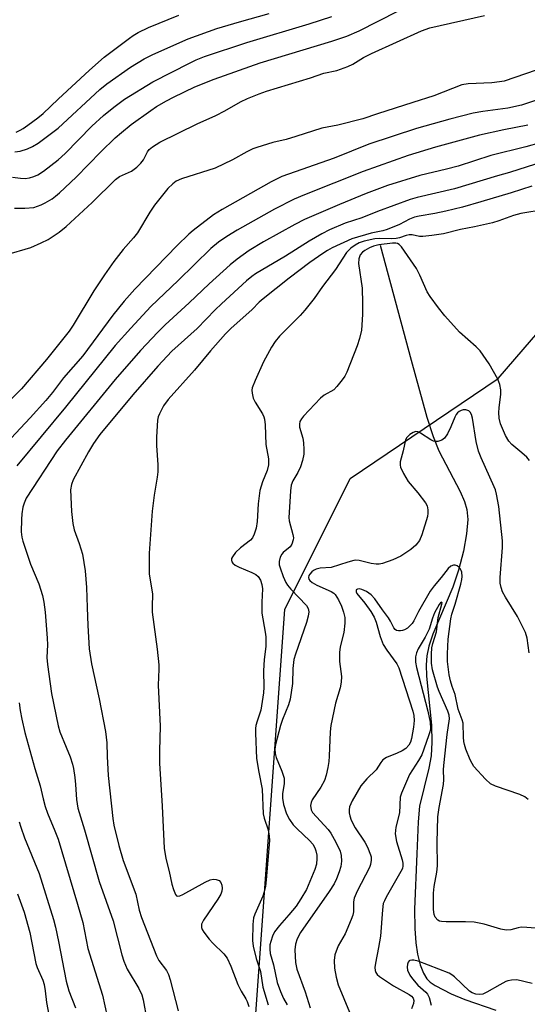
# Model space of a CAD drawing. Units: inches. Extents: x 1237770 to 1243770, y 573452 to 577453.
# Drawn here: x 1238001 to 1238132, y 574257 to 574510 of the extents above; entities that cross this region are included whole.
import ezdxf

# ---------------------------------------------------------------- set-up
doc = ezdxf.new("R2010")
doc.units = ezdxf.units.IN
doc.header["$MEASUREMENT"] = 0
for name, color, linetype in [('HYDRO-Single Line Stream', 4, 'Continuous'), ('NTRL-Trees', 3, 'Continuous'), ('Undefined', 1, 'Continuous')]:
    doc.layers.add(name, color=color, linetype=linetype)

msp = doc.modelspace()

# ---------------------------------------------------------------- linework, layer by layer
at = {"layer": 'HYDRO-Single Line Stream'}
msp.add_lwpolyline([(1238093.97, 574451.68), (1238101.92, 574422.22), (1238105.94, 574407.57), (1238107.59, 574402.57), (1238109.07, 574398.87), (1238114.54, 574388.48), (1238115.64, 574385.93), (1238116.25, 574383.85), (1238116.45, 574381.23), (1238116.15, 574377.59), (1238115.35, 574373.17), (1238114.12, 574368.22), (1238112.6, 574363.93), (1238107.47, 574351.83), (1238106.46, 574348.78), (1238105.91, 574346.22), (1238105.78, 574343.94), (1238105.89, 574341.02), (1238107.17, 574328.44), (1238107.21, 574324.09), (1238107.05, 574320.56), (1238106.48, 574317.37), (1238104.1, 574307.69), (1238103.7, 574303.6), (1238103.35, 574295.45), (1238102.79, 574281.16), (1238102.84, 574276.25), (1238103.1, 574272.57), (1238103.58, 574269.66), (1238104.26, 574266.93), (1238105.06, 574264.76), (1238105.91, 574263.31), (1238106.78, 574262.49), (1238108.06, 574261.61), (1238112.22, 574259.42), (1238115.74, 574257.96), (1238123.71, 574255.28)], dxfattribs=at)
at = {"layer": 'NTRL-Trees'}
msp.add_lwpolyline([(1238061.65, 574249.64), (1238069.45, 574358.18), (1238086.26, 574391.8), (1238124.31, 574417.46), (1238169.81, 574470.26), (1238190.72, 574492.51), (1238220.75, 574508.6), (1238243.76, 574504.18), (1238256.92, 574489.46), (1238251.75, 574415.09), (1238269.41, 574391.8), (1238285.35, 574360.63), (1238296.94, 574294.58), (1238308.53, 574273.72), (1238343.29, 574236.64)], dxfattribs=at)
at = {"layer": 'Undefined'}
for points, elevation in [([(1238000, 574461.19), (1238002.63, 574461.21), (1238004.95, 574461.43), (1238006.84, 574462.05), (1238007.88, 574462.57), (1238009.66, 574463.66), (1238010.54, 574464.29), (1238011.55, 574465.15), (1238015.83, 574469.2), (1238022.16, 574475.68), (1238025.87, 574479.27), (1238027.47, 574480.7), (1238030.02, 574482.73), (1238035.05, 574486.33), (1238036.51, 574487.31), (1238039.02, 574488.81), (1238040.83, 574489.75), (1238046.35, 574492.39), (1238051.27, 574494.35), (1238063.12, 574498.51), (1238081.54, 574504.08), (1238085.4, 574505.43), (1238088.53, 574506.78), (1238098.46, 574511.82)], 622), ([(1237997.78, 574449.27), (1238004.23, 574451.16), (1238006.87, 574452.28), (1238008.66, 574453.18), (1238011.49, 574455.05), (1238013.24, 574456.5), (1238019.95, 574462.67), (1238025.99, 574468.62), (1238027.02, 574469.32), (1238030.06, 574470.74), (1238031.4, 574471.78), (1238032.43, 574472.75), (1238033.14, 574473.61), (1238034.16, 574475.71), (1238034.59, 574476.32), (1238035.43, 574477.01), (1238037.35, 574478.15), (1238046.96, 574482.89), (1238051.73, 574485.05), (1238054.04, 574486.24), (1238058.07, 574488.51), (1238059.91, 574489.35), (1238062.85, 574490.56), (1238064.77, 574491.23), (1238076.08, 574494.66), (1238079.5, 574495.89), (1238082.83, 574496.62), (1238085.61, 574497.59), (1238086.96, 574498.19), (1238089.67, 574499.94), (1238091.71, 574500.97), (1238104.55, 574506.77), (1238106.74, 574507.58), (1238120.78, 574510.68)], 624), ([(1237999.53, 574469.18), (1238001.56, 574468.92), (1238002.72, 574468.87), (1238003.84, 574469.01), (1238004.93, 574469.32), (1238005.96, 574469.8), (1238007.42, 574470.71), (1238011.23, 574473.6), (1238013.02, 574475.28), (1238019.87, 574482.3), (1238022.91, 574485.03), (1238025.49, 574487.19), (1238028.23, 574489.18), (1238035.57, 574493.66), (1238045.11, 574498.58), (1238046.69, 574499.3), (1238048.84, 574500.14), (1238059.68, 574503.75), (1238075.71, 574508.55), (1238081.53, 574510.41)], 620), ([(1238000.08, 574475.7), (1238001.5, 574475.86), (1238003.35, 574476.48), (1238004.63, 574477.06), (1238006.08, 574477.92), (1238011.24, 574481.75), (1238021.95, 574491.67), (1238023.71, 574493.17), (1238029.82, 574497.47), (1238033.3, 574499.58), (1238035.55, 574500.68), (1238044.66, 574504.69), (1238051.97, 574507.33), (1238057.82, 574509.11), (1238065.43, 574511.19)], 618), ([(1238000.39, 574480.77), (1238001.45, 574481.23), (1238002.2, 574481.65), (1238003.41, 574482.5), (1238006.01, 574484.43), (1238007.33, 574485.52), (1238011.26, 574489.26), (1238019.3, 574496.69), (1238023.03, 574499.98), (1238029.53, 574504.9), (1238030.49, 574505.56), (1238031.77, 574506.3), (1238034.41, 574507.6), (1238042.2, 574510.76)], 616), ([(1238134.06, 574496.66), (1238125.78, 574493.88), (1238124.66, 574493.66), (1238122.69, 574493.43), (1238116.54, 574493.19), (1238114.97, 574492.94), (1238107.78, 574490.11), (1238102.36, 574488.32), (1238093.26, 574485.47), (1238089.49, 574484.2), (1238083.11, 574482.55), (1238078.93, 574481.76), (1238072.32, 574479.61), (1238069.84, 574478.9), (1238066.39, 574478.06), (1238062.27, 574476.81), (1238061.2, 574476.42), (1238059.71, 574475.73), (1238056, 574473.68), (1238051.55, 574471.52), (1238042.92, 574468.72), (1238041.58, 574468.16), (1238040.65, 574467.5), (1238039.43, 574466.28), (1238036, 574461.97), (1238034.77, 574460.22), (1238031.57, 574454.86), (1238030.58, 574453.62), (1238027.89, 574450.62), (1238025.54, 574447.55), (1238023.14, 574444.14), (1238020.35, 574439.96), (1238015.1, 574431.19), (1238014.05, 574429.61), (1238008.19, 574422.4), (1238001.77, 574414.86), (1237998.96, 574411.97)], 624), ([(1238143.3, 574492.02), (1238130.3, 574487.65), (1238126.75, 574486.87), (1238120.33, 574486.06), (1238117.83, 574485.62), (1238111.82, 574484.12), (1238103.3, 574481.7), (1238091.06, 574477.66), (1238082.13, 574474.07), (1238068.71, 574469.36), (1238065.93, 574467.97), (1238053.34, 574460.9), (1238051.12, 574459.52), (1238045.92, 574455.49), (1238044.81, 574454.55), (1238041.8, 574451.67), (1238030.9, 574440.44), (1238028.2, 574437.36), (1238025.24, 574433.72), (1238017.53, 574423.34), (1238012.58, 574417.64), (1238009.75, 574413.91), (1238008.07, 574411.83), (1238003.99, 574407.35), (1237994.08, 574396.81)], 622), ([(1238131.88, 574482.53), (1238125.75, 574481.33), (1238119.5, 574479.98), (1238108.19, 574476.92), (1238101.19, 574474.76), (1238089.59, 574470.66), (1238074.5, 574464.68), (1238071.85, 574463.57), (1238066.77, 574461.01), (1238057.25, 574455.59), (1238054.56, 574453.94), (1238052.4, 574452.47), (1238050.46, 574450.83), (1238042.07, 574442.63), (1238035.07, 574435.96), (1238029.9, 574430.44), (1238025.91, 574425.97), (1238013.09, 574410.12), (1238000.64, 574395.03)], 620), ([(1238135.06, 574477.97), (1238131.4, 574476.98), (1238122.36, 574474.72), (1238114.01, 574472), (1238111.03, 574471.21), (1238104.11, 574469.63), (1238095.85, 574467.07), (1238090.35, 574465.03), (1238083.47, 574462.15), (1238074.54, 574458.28), (1238072.04, 574457.02), (1238063.98, 574452.58), (1238060.27, 574450.38), (1238057.2, 574448.17), (1238055.43, 574446.68), (1238050.02, 574441.83), (1238044.87, 574436.93), (1238038.68, 574431.23), (1238036.85, 574429.41), (1238032.41, 574424.7), (1238025.85, 574417.23), (1238013.07, 574401.68), (1238011, 574398.87), (1238002.99, 574386.71), (1238002.45, 574385.5), (1238002.14, 574384.46), (1238001.9, 574382.76), (1238001.8, 574381.31), (1238001.74, 574378.11), (1238001.89, 574376.77), (1238002.11, 574375.69), (1238004.12, 574369.76), (1238006.28, 574364.79), (1238007.16, 574361.73), (1238007.52, 574360.05), (1238007.88, 574357.51), (1238008.42, 574350.76), (1238008.46, 574349.08), (1238008.32, 574345.87), (1238008.45, 574344.05), (1238009.55, 574336.58), (1238011.2, 574328.28), (1238011.65, 574326.73), (1238013.31, 574322.77), (1238014.28, 574320.28), (1238014.91, 574318.42), (1238015.17, 574317.3), (1238015.5, 574314.98), (1238015.7, 574313.23), (1238015.96, 574309.38), (1238016.31, 574307.15), (1238018, 574301.58), (1238021.75, 574288.29), (1238025.38, 574278.22), (1238027.56, 574269.45), (1238028.11, 574267.86), (1238028.97, 574265.81), (1238031.92, 574260.8), (1238032.7, 574259.18), (1238033.08, 574257.88), (1238033.97, 574252.77)], 618), ([(1238135.99, 574473.22), (1238127.2, 574470.38), (1238124.07, 574469.51), (1238113.07, 574466.15), (1238103.47, 574463.99), (1238101.64, 574463.49), (1238093.28, 574460.35), (1238089.26, 574458.75), (1238084.95, 574457.35), (1238080.97, 574455.64), (1238078.98, 574454.62), (1238075.73, 574452.72), (1238069.61, 574448.9), (1238061.93, 574444.34), (1238060.98, 574443.67), (1238059.64, 574442.54), (1238053.21, 574436.66), (1238051.55, 574435.09), (1238046.92, 574430.35), (1238040.41, 574424.49), (1238036.8, 574420.69), (1238030.41, 574413.29), (1238021.95, 574403.08), (1238020.28, 574400.82), (1238019.01, 574398.67), (1238015.09, 574391.47), (1238014.62, 574390.24), (1238014.42, 574388.92), (1238014.63, 574383.32), (1238014.99, 574380.23), (1238015.37, 574378.65), (1238016.61, 574375.13), (1238017.45, 574372.38), (1238018.17, 574368.08), (1238018.49, 574363.79), (1238018.71, 574358.67), (1238018.81, 574354.05), (1238019.19, 574348.03), (1238019.83, 574344.19), (1238021.77, 574335.2), (1238023.42, 574326.79), (1238023.69, 574323.89), (1238023.79, 574320.42), (1238024.1, 574315.55), (1238025.25, 574304.48), (1238025.51, 574302.77), (1238026.82, 574297.55), (1238027.95, 574293.69), (1238031.15, 574285.03), (1238032.05, 574280.97), (1238032.62, 574279.02), (1238036.46, 574269.25), (1238037.13, 574268.02), (1238039.02, 574265.42), (1238039.53, 574264.43), (1238039.98, 574263.01), (1238042.08, 574255.05)], 616), ([(1238132.92, 574466.88), (1238127.59, 574465.16), (1238119.82, 574462.84), (1238115.07, 574461.52), (1238110.8, 574460.47), (1238107.98, 574459.84), (1238103.94, 574459.16), (1238102.82, 574458.89), (1238101.5, 574458.36), (1238098.93, 574457.01), (1238095.72, 574455.77), (1238094.63, 574455.44), (1238091.67, 574454.84), (1238086.67, 574453.37), (1238081.63, 574451.03), (1238080.43, 574450.37), (1238079.22, 574449.58), (1238075.92, 574447.27), (1238070.58, 574443.26), (1238063.86, 574437.96), (1238062.89, 574437.07), (1238061.05, 574435.17), (1238055.6, 574430.31), (1238054.21, 574428.92), (1238050.36, 574424.59), (1238046.28, 574419.65), (1238039.5, 574412.09), (1238038.31, 574410.47), (1238037.23, 574408.44), (1238036.94, 574407.64), (1238036.78, 574406.79), (1238036.49, 574402.39), (1238036.53, 574400.31), (1238036.83, 574395.27), (1238036.82, 574393.52), (1238036.65, 574392.1), (1238035.87, 574387.56), (1238035.41, 574383.4), (1238034.61, 574372.62), (1238034.64, 574367.34), (1238035.46, 574362.11), (1238035.36, 574358.9), (1238035.41, 574357.44), (1238036.66, 574347.98), (1238037.05, 574343.96), (1238037.07, 574342.83), (1238036.92, 574338.72), (1238037.46, 574328.19), (1238037.24, 574321.85), (1238037.24, 574318.65), (1238037.98, 574307.65), (1238038.48, 574296.83), (1238038.85, 574294.23), (1238039.77, 574290.85), (1238040.43, 574287.66), (1238040.82, 574286.23), (1238041.34, 574284.95), (1238041.64, 574284.63), (1238041.82, 574284.55), (1238042.49, 574284.61), (1238043.23, 574284.93), (1238049.03, 574288.16), (1238050.27, 574288.69), (1238051.04, 574288.88), (1238051.84, 574288.85), (1238052.56, 574288.56), (1238053.01, 574288.04), (1238053.25, 574287.37), (1238053.34, 574286.55), (1238053.26, 574285.78), (1238053.02, 574285.04), (1238052.26, 574283.76), (1238048.53, 574278.36), (1238048.08, 574277.34), (1238048.07, 574276.46), (1238048.22, 574276), (1238048.62, 574275.3), (1238049.99, 574273.52), (1238050.96, 574272.46), (1238053.82, 574269.69), (1238054.66, 574268.61), (1238055.6, 574266.58), (1238057.39, 574261.86), (1238058.25, 574260.1), (1238059.4, 574258.2), (1238059.75, 574257.47), (1238060.19, 574256.2)], 614), ([(1238136.34, 574460.9), (1238130.14, 574459.82), (1238128.23, 574459.3), (1238124.48, 574457.98), (1238122.8, 574457.48), (1238118.23, 574456.4), (1238114.58, 574455.73), (1238110.21, 574454.67), (1238107.25, 574454.2), (1238104.89, 574453.94), (1238104.04, 574453.96), (1238102.22, 574454.35), (1238101.4, 574454.4), (1238100.6, 574454.23), (1238098.89, 574453.6), (1238098.05, 574453.44), (1238096.88, 574453.39), (1238093.66, 574453.46), (1238092.6, 574453.38), (1238089.88, 574452.75), (1238088.52, 574452.28), (1238087.5, 574451.75), (1238086.38, 574450.97), (1238085.31, 574449.83), (1238082.46, 574445.48), (1238079.16, 574441.13), (1238077, 574438.03), (1238074.61, 574435), (1238073.44, 574433.68), (1238068.09, 574428.33), (1238066.97, 574427), (1238066.04, 574425.56), (1238064.01, 574421.78), (1238061.83, 574416.96), (1238061.11, 574415.06), (1238061.02, 574414.52), (1238061.03, 574413.72), (1238061.3, 574412.42), (1238061.8, 574411.4), (1238063.69, 574408.42), (1238064.07, 574407.62), (1238064.24, 574407.03), (1238064.41, 574405.58), (1238064.62, 574400.56), (1238065.24, 574396.81), (1238065.3, 574396.02), (1238065.25, 574395.29), (1238064.89, 574393.83), (1238063.73, 574390.95), (1238063.07, 574388.75), (1238062.63, 574385.28), (1238062.36, 574380.75), (1238062.06, 574379.07), (1238061.62, 574377.5), (1238061.15, 574376.57), (1238060.64, 574375.97), (1238058.1, 574374.03), (1238056.8, 574372.82), (1238055.99, 574371.72), (1238055.79, 574371.26), (1238055.75, 574370.82), (1238055.87, 574370.4), (1238056.11, 574370.03), (1238056.74, 574369.54), (1238057.77, 574369.01), (1238060.97, 574367.69), (1238062.02, 574367.16), (1238062.65, 574366.62), (1238063.24, 574365.69), (1238063.56, 574364.57), (1238063.7, 574363.5), (1238063.51, 574360.04), (1238063.58, 574357.18), (1238064.42, 574352.3), (1238064.55, 574351.16), (1238064.57, 574348.62), (1238064.16, 574345.35), (1238063.97, 574342.39), (1238064.05, 574338.21), (1238063.97, 574336.72), (1238063.32, 574332.3), (1238062.35, 574329.47), (1238062.05, 574328.39), (1238061.94, 574327.57), (1238061.91, 574326.41), (1238062.19, 574319.89), (1238062.76, 574316.39), (1238063.61, 574311.99), (1238063.93, 574305.67), (1238064.17, 574304.53), (1238065.21, 574301.53), (1238065.47, 574299.95), (1238065.5, 574298.84), (1238064.7, 574288.71), (1238064.48, 574287.02), (1238064.19, 574285.64), (1238063.84, 574284.56), (1238061.76, 574279.94), (1238061.43, 574279.01), (1238061.23, 574277.28), (1238061.14, 574273.16), (1238061.34, 574271.71), (1238062.08, 574268.52), (1238063.19, 574265.19), (1238063.78, 574261.13), (1238065.19, 574256.59)], 612), ([(1238132.34, 574396.39), (1238131.62, 574397.26), (1238130.38, 574398.43), (1238127.77, 574400.53), (1238127.01, 574401.37), (1238126.12, 574402.87), (1238124.9, 574405.87), (1238124.57, 574407.29), (1238124.43, 574408.75), (1238124.51, 574409.94), (1238124.93, 574413.44), (1238124.96, 574414.59), (1238124.7, 574415.97), (1238124.2, 574417.3), (1238121.96, 574421.29), (1238119.63, 574424.59), (1238118.63, 574425.6), (1238114.31, 574429.37), (1238110.55, 574433.59), (1238108.92, 574435.63), (1238106.83, 574438.53), (1238106.06, 574439.74), (1238104.16, 574444.03), (1238103.28, 574445.72), (1238099.41, 574451.29), (1238098.88, 574451.87), (1238098.45, 574452.13), (1238097.95, 574452.26), (1238097.09, 574452.27), (1238093.61, 574451.84), (1238092.28, 574451.48), (1238091.25, 574451.05), (1238090.03, 574450.39), (1238089.41, 574449.92), (1238088.83, 574449.21), (1238088.45, 574448.18), (1238088.37, 574447.05), (1238089.32, 574440.66), (1238089.46, 574436.79), (1238089.45, 574433.93), (1238089.14, 574429.91), (1238088.63, 574427.74), (1238088.07, 574425.86), (1238085.41, 574419.11), (1238084.88, 574418.09), (1238084.23, 574417.17), (1238082.81, 574415.39), (1238082.02, 574414.61), (1238079.59, 574413.16), (1238078.64, 574412.4), (1238074.26, 574407.8), (1238073.74, 574407.15), (1238073.34, 574406.46), (1238073.19, 574405.79), (1238073.24, 574405), (1238074.08, 574402.15), (1238074.3, 574400.99), (1238074.38, 574399.23), (1238074.33, 574398.05), (1238074.01, 574396.39), (1238073.51, 574394.79), (1238072.82, 574393.34), (1238071.53, 574391.19), (1238071.12, 574390.06), (1238070.92, 574388.64), (1238070.56, 574383.05), (1238070.52, 574381.8), (1238070.59, 574380.95), (1238071.55, 574377.4), (1238071.67, 574376.59), (1238071.64, 574376.05), (1238071.26, 574374.97), (1238070.79, 574374.25), (1238069.02, 574372.77), (1238068.65, 574372.36), (1238068.28, 574371.61), (1238068.03, 574370.5), (1238068.03, 574369.66), (1238068.23, 574368.84), (1238069, 574366.67), (1238069.69, 574365.1), (1238070.14, 574364.42), (1238071.03, 574363.35), (1238075.02, 574359.16), (1238075.44, 574358.43), (1238075.6, 574357.58), (1238075.47, 574356.47), (1238075.04, 574354.8), (1238072.21, 574346.71), (1238071.81, 574345.33), (1238071.48, 574343.04), (1238071.41, 574339.12), (1238070.82, 574335.09), (1238070.43, 574333.69), (1238068.84, 574329.94), (1238068.32, 574328.33), (1238067.09, 574323.46), (1238066.93, 574322.33), (1238066.95, 574321.21), (1238067.21, 574320.11), (1238068.72, 574316.68), (1238069.28, 574314.84), (1238069.31, 574313.46), (1238068.9, 574310.79), (1238068.87, 574309.72), (1238069.15, 574308.09), (1238069.89, 574305.69), (1238070.65, 574304.23), (1238071.6, 574302.88), (1238072.63, 574301.81), (1238075.8, 574298.87), (1238076.67, 574297.85), (1238077.19, 574296.95), (1238077.47, 574296.17), (1238077.67, 574295.05), (1238077.71, 574294.2), (1238077.56, 574292.77), (1238077.2, 574291.38), (1238075.02, 574286.23), (1238073.61, 574283.81), (1238072.34, 574281.97), (1238070.51, 574279.75), (1238068.06, 574277), (1238066.81, 574275.36), (1238066.3, 574274.29), (1238065.84, 574272.88), (1238065.65, 574272.01), (1238065.59, 574270.89), (1238065.73, 574269.85), (1238066.56, 574266.93), (1238067.49, 574262.38), (1238068.32, 574260.05), (1238069.15, 574258.23), (1238070.07, 574256.62)], 610), ([(1238132.28, 574347.04), (1238131.76, 574350.83), (1238131.33, 574352.21), (1238129.26, 574356.39), (1238126.19, 574361.29), (1238125.42, 574362.73), (1238125.02, 574363.77), (1238124.78, 574364.92), (1238124.76, 574366.39), (1238125.4, 574374.09), (1238125.43, 574375.83), (1238124.47, 574384.62), (1238123.89, 574387.75), (1238123.6, 574388.87), (1238123.29, 574389.7), (1238119.9, 574397.13), (1238119.26, 574398.85), (1238118.64, 574401.33), (1238117.7, 574407.31), (1238117.46, 574408.25), (1238117.08, 574408.87), (1238116.71, 574409.18), (1238116.01, 574409.43), (1238115.25, 574409.43), (1238114.74, 574409.27), (1238114.26, 574409), (1238113.83, 574408.67), (1238113.49, 574408.25), (1238113.11, 574407.51), (1238112.15, 574405.1), (1238111.24, 574403.28), (1238110.47, 574402.12), (1238109.81, 574401.64), (1238108.75, 574401.3), (1238108.21, 574401.26), (1238107.69, 574401.36), (1238106.94, 574401.74), (1238104.32, 574403.48), (1238103.61, 574403.78), (1238103.14, 574403.85), (1238102.45, 574403.65), (1238101.56, 574403.1), (1238100.8, 574402.37), (1238100.45, 574401.71), (1238099.89, 574398.9), (1238099.13, 574396.04), (1238099.07, 574395.21), (1238099.19, 574394.67), (1238099.92, 574393.09), (1238101.11, 574391.05), (1238103.62, 574388.15), (1238105.62, 574385.57), (1238106, 574384.81), (1238106.24, 574383.75), (1238106.24, 574382.92), (1238106.08, 574382.07), (1238104.65, 574377.34), (1238104.05, 574375.91), (1238103.1, 574374.64), (1238101.86, 574373.55), (1238099.26, 574371.89), (1238097.23, 574370.91), (1238094.56, 574369.97), (1238093.74, 574369.79), (1238092.95, 574369.78), (1238091.63, 574370), (1238088.57, 574370.75), (1238087.74, 574370.82), (1238087.21, 574370.77), (1238085.61, 574370.35), (1238081.35, 574368.94), (1238078.54, 574368.73), (1238077.48, 574368.5), (1238076.83, 574368.17), (1238076.41, 574367.84), (1238075.88, 574367.27), (1238075.64, 574366.85), (1238075.56, 574366.41), (1238075.67, 574365.96), (1238075.92, 574365.57), (1238076.47, 574365.09), (1238077.7, 574364.38), (1238081.4, 574362.75), (1238082.08, 574362.33), (1238082.42, 574362), (1238083.26, 574360.6), (1238084.03, 574359.03), (1238084.57, 574357.45), (1238084.87, 574356.11), (1238084.85, 574354.64), (1238084.58, 574352.29), (1238083.69, 574348.53), (1238083.52, 574347.09), (1238083.52, 574344.77), (1238083.99, 574340.96), (1238083.93, 574339.48), (1238083.66, 574338.03), (1238082.52, 574334.09), (1238081.25, 574328.34), (1238081.08, 574326.75), (1238080.88, 574320.51), (1238080.76, 574319.09), (1238080.52, 574317.62), (1238080.09, 574315.59), (1238079.62, 574314.26), (1238078.71, 574312.55), (1238076.51, 574309.26), (1238076.2, 574308.55), (1238076.06, 574307.79), (1238076.24, 574306.73), (1238076.61, 574306.02), (1238080.61, 574301.64), (1238081.28, 574300.68), (1238082.17, 574299.18), (1238083.08, 574297.39), (1238083.65, 574296.07), (1238083.9, 574294.96), (1238083.99, 574293.52), (1238083.81, 574292.15), (1238083.46, 574290.81), (1238082.73, 574288.98), (1238082.11, 574287.71), (1238080.86, 574285.73), (1238073.51, 574275.18), (1238072.61, 574273.59), (1238072.2, 574272.22), (1238072.06, 574270.77), (1238072.22, 574267.51), (1238072.56, 574265.83), (1238074.71, 574259.96), (1238075.99, 574255.86)], 608), ([(1238134.87, 574276.24), (1238131.66, 574276.53), (1238130.22, 574276.57), (1238129.39, 574276.43), (1238127.5, 574275.9), (1238126.29, 574275.81), (1238124.92, 574276.07), (1238120.68, 574277.33), (1238118.14, 574277.84), (1238115.87, 574277.96), (1238110.89, 574277.93), (1238109.73, 574278.01), (1238109.2, 574278.15), (1238108.78, 574278.39), (1238108.1, 574279.1), (1238107.8, 574279.79), (1238107.62, 574281.13), (1238107.68, 574285.27), (1238107.81, 574287.02), (1238108.49, 574290.74), (1238108.66, 574292.3), (1238108.6, 574298.34), (1238108.81, 574304.9), (1238109.09, 574307.33), (1238110.24, 574313.18), (1238110.33, 574314.49), (1238110.26, 574316.98), (1238110.31, 574318.12), (1238111.17, 574326.03), (1238111.76, 574330.1), (1238111.65, 574331.01), (1238111.32, 574332.05), (1238109.12, 574337.13), (1238108.71, 574338.25), (1238107.44, 574342.68), (1238107.16, 574344.38), (1238107.11, 574346.65), (1238107.24, 574348.34), (1238107.48, 574349.45), (1238108.41, 574352.45), (1238108.87, 574356.08), (1238109.83, 574359.51), (1238109.85, 574359.85), (1238109.73, 574360), (1238109.5, 574359.89), (1238109.13, 574359.44), (1238107.94, 574357.31), (1238107.4, 574355.95), (1238106.51, 574353.07), (1238105.48, 574351.04), (1238103.74, 574348.06), (1238103.33, 574347.06), (1238103.06, 574346.03), (1238103.03, 574344.63), (1238103.25, 574343.23), (1238106.22, 574332.07), (1238106.78, 574329.25), (1238106.89, 574327.53), (1238106.74, 574326.74), (1238106.41, 574325.69), (1238104.63, 574320.86), (1238103.81, 574319.35), (1238101.52, 574315.8), (1238099.4, 574311), (1238099.06, 574309.93), (1238098.93, 574305.94), (1238098.02, 574302.28), (1238097.83, 574300.57), (1238098.12, 574298.57), (1238099.62, 574293.86), (1238099.8, 574293.05), (1238099.82, 574292.31), (1238099.66, 574291.65), (1238099.3, 574290.88), (1238095.51, 574284.32), (1238095.03, 574283.37), (1238094.75, 574282.62), (1238094.52, 574281.05), (1238094.04, 574274.27), (1238093.57, 574271.36), (1238092.75, 574267.36), (1238092.62, 574266.24), (1238092.67, 574265.44), (1238092.86, 574264.92), (1238093.16, 574264.45), (1238093.77, 574263.88), (1238097.4, 574261.49), (1238101.4, 574259.3), (1238101.97, 574258.88), (1238102.4, 574258.38), (1238102.59, 574257.75), (1238102.48, 574256.98), (1238102.03, 574255.64)], 604), ([(1238001.18, 574334.17), (1238001.45, 574332.23), (1238001.87, 574329.97), (1238002.63, 574326.56), (1238005.21, 574317.29), (1238006.58, 574312.84), (1238007.36, 574309.53), (1238007.92, 574307.56), (1238008.49, 574305.89), (1238010.4, 574301.29), (1238011.18, 574299.15), (1238016.22, 574282.46), (1238017.53, 574277.79), (1238018.86, 574271.08), (1238022.61, 574259.07), (1238024.45, 574250.88)], 620), ([(1238001.23, 574303.59), (1238001.59, 574302.22), (1238002.57, 574299.5), (1238006.31, 574290.34), (1238010.06, 574278.53), (1238010.57, 574276.54), (1238011.34, 574272.88), (1238013.28, 574262.7), (1238014, 574260.21), (1238015.65, 574255.84)], 622), ([(1238000.8, 574285.11), (1238002.5, 574280.45), (1238003.91, 574275.2), (1238005.45, 574267.22), (1238005.81, 574266.18), (1238007.28, 574262.94), (1238007.62, 574261.89), (1238007.9, 574260.21), (1238008.2, 574257.25), (1238010.75, 574244.1)], 624)]:
    msp.add_lwpolyline(points, dxfattribs=dict(at, elevation=elevation))
for points in [[(1238132.01, 574309.33, 606), (1238131.15, 574310.01, 606), (1238129.86, 574310.64, 606), (1238123.57, 574312.82, 606), (1238122.29, 574313.42, 606), (1238121, 574314.58, 606), (1238118.06, 574317.87, 606), (1238117.59, 574318.58, 606), (1238117.1, 574319.56, 606), (1238115.97, 574322.25, 606), (1238115.59, 574323.47, 606), (1238115.43, 574324.23, 606), (1238115.33, 574325.33, 606), (1238115.3, 574328.98, 606), (1238115.05, 574329.81, 606), (1238113.99, 574332.56, 606), (1238113.27, 574336.35, 606), (1238112.45, 574338.35, 606), (1238112, 574339.8, 606), (1238111.69, 574341.42, 606), (1238111.29, 574344.84, 606), (1238111.26, 574346.76, 606), (1238111.47, 574350.58, 606), (1238112.14, 574355.72, 606), (1238112.41, 574356.93, 606), (1238113.25, 574359.56, 606), (1238114.67, 574364.69, 606), (1238114.92, 574365.83, 606), (1238115.01, 574366.64, 606), (1238114.92, 574367.71, 606), (1238114.76, 574368.21, 606), (1238114.51, 574368.67, 606), (1238114.15, 574369.06, 606), (1238113.73, 574369.37, 606), (1238113.27, 574369.55, 606), (1238112.8, 574369.54, 606), (1238112.11, 574369.28, 606), (1238111.43, 574368.66, 606), (1238109.62, 574366.34, 606), (1238107.83, 574364.22, 606), (1238106.83, 574362.89, 606), (1238103.81, 574357.67, 606), (1238102.58, 574355.26, 606), (1238102.15, 574354.59, 606), (1238101.6, 574353.95, 606), (1238100.94, 574353.4, 606), (1238100.22, 574352.94, 606), (1238099.71, 574352.73, 606), (1238099.18, 574352.64, 606), (1238098.66, 574352.66, 606), (1238098.19, 574352.79, 606), (1238097.8, 574353.06, 606), (1238097.5, 574353.47, 606), (1238096.65, 574355.15, 606), (1238096.11, 574356.04, 606), (1238094.56, 574358.07, 606), (1238092.58, 574360.9, 606), (1238091.65, 574361.94, 606), (1238090.47, 574362.77, 606), (1238089.23, 574363.33, 606), (1238088.54, 574363.46, 606), (1238088.14, 574363.42, 606), (1238087.83, 574363.2, 606), (1238087.75, 574363.03, 606), (1238087.76, 574362.69, 606), (1238087.98, 574362.26, 606), (1238090.03, 574359.8, 606), (1238091.52, 574357.64, 606), (1238092.43, 574356.16, 606), (1238092.96, 574354.93, 606), (1238093.97, 574351.22, 606), (1238094.73, 574349.19, 606), (1238095.63, 574347.72, 606), (1238098.22, 574344.17, 606), (1238098.79, 574343.19, 606), (1238102.36, 574332.06, 606), (1238102.63, 574330.91, 606), (1238102.68, 574329.63, 606), (1238102.49, 574327.93, 606), (1238101.99, 574325.04, 606), (1238101.72, 574324.09, 606), (1238101.32, 574323.32, 606), (1238100.58, 574322.49, 606), (1238099.64, 574321.84, 606), (1238098.29, 574321.22, 606), (1238095.56, 574320.13, 606), (1238094.61, 574319.54, 606), (1238094.09, 574318.88, 606), (1238092.9, 574316.97, 606), (1238090.5, 574314.66, 606), (1238089, 574312.84, 606), (1238086.77, 574309.02, 606), (1238086.38, 574308.24, 606), (1238086.08, 574307.44, 606), (1238085.98, 574306.69, 606), (1238086, 574305.92, 606), (1238086.16, 574305.14, 606), (1238086.51, 574304.09, 606), (1238087.53, 574302.05, 606), (1238089.98, 574298.37, 606), (1238090.71, 574297.09, 606), (1238091.5, 574295.18, 606), (1238091.62, 574294.62, 606), (1238091.63, 574293.8, 606), (1238091.45, 574292.7, 606), (1238091.19, 574291.9, 606), (1238088.07, 574285.85, 606), (1238087.26, 574283.99, 606), (1238087.07, 574283.04, 606), (1238087.09, 574280.49, 606), (1238086.91, 574279.67, 606), (1238086.53, 574278.58, 606), (1238084.98, 574274.85, 606), (1238083.17, 574271.82, 606), (1238082.35, 574269.44, 606), (1238082.13, 574268.04, 606), (1238082.19, 574266.01, 606), (1238082.65, 574263.71, 606), (1238083.19, 574261.73, 606), (1238089.98, 574245.2, 606)], [(1238132.98, 574262.11, 602), (1238129.11, 574263.01, 602), (1238127.66, 574262.97, 602), (1238126.8, 574262.79, 602), (1238126.26, 574262.59, 602), (1238124.68, 574261.78, 602), (1238121.38, 574259.86, 602), (1238120.35, 574259.38, 602), (1238119.58, 574259.24, 602), (1238118.57, 574259.36, 602), (1238117.61, 574259.75, 602), (1238116.95, 574260.18, 602), (1238113.02, 574263.86, 602), (1238112.37, 574264.36, 602), (1238111.68, 574264.77, 602), (1238103.75, 574267.85, 602), (1238102.62, 574268.09, 602), (1238102.07, 574268.1, 602), (1238101.59, 574268.01, 602), (1238101.39, 574267.9, 602), (1238101.11, 574267.55, 602), (1238100.95, 574267.07, 602), (1238100.86, 574266.27, 602), (1238101.01, 574265.49, 602), (1238101.6, 574264.27, 602), (1238102.28, 574263.31, 602), (1238103.65, 574261.71, 602), (1238105.65, 574259.86, 602), (1238106.1, 574259.35, 602), (1238106.52, 574258.48, 602), (1238107.03, 574256.53, 602)]]:
    msp.add_polyline3d(points, dxfattribs=at)

doc.saveas('drawing.dxf')
